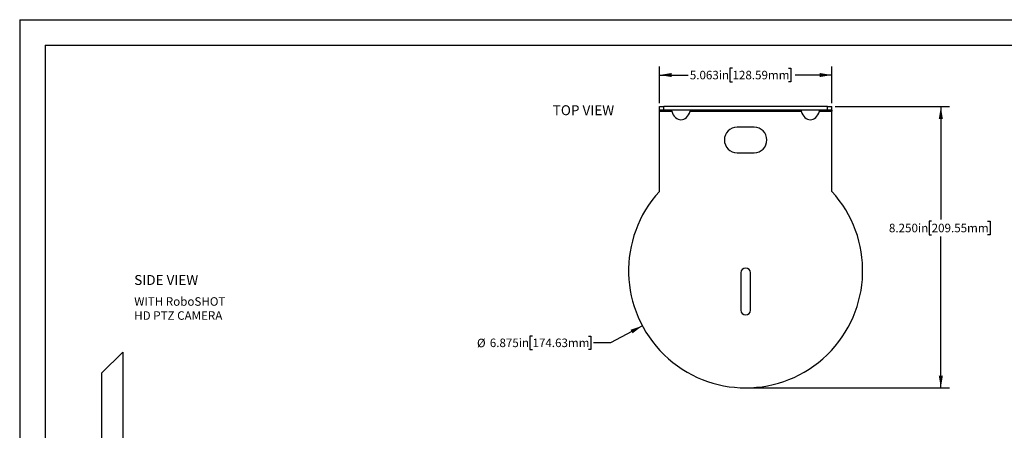
# Model space of a CAD drawing. Units: inches. Extents: x 0 to 22, y 0 to 17.
# Drawn here: x 0 to 14.5, y 11 to 17 of the extents above; entities that cross this region are included whole.
import ezdxf

# ---------------------------------------------------------------- set-up
doc = ezdxf.new("R2010")
doc.units = ezdxf.units.IN
doc.header["$MEASUREMENT"] = 0
doc.layers.add('TITLEBLOCK', color=7, linetype='Continuous')
doc.styles.add('SLDTEXTSTYLE1', font='TXT', dxfattribs={"width": 0.75})
doc.styles.add('SLDTEXTSTYLE5', font='TXT', dxfattribs={"width": 0.605})
doc.dimstyles.new('SLDDIMSTYLE0', dxfattribs={"dimtxt": 0.125, "dimasz": 0.18, "dimexe": 0, "dimexo": 0.0625, "dimgap": 0.03125, "dimtad": 0, "dimtih": 1, "dimtoh": 1, "dimdec": 3, "dimlfac": 2, "dimrnd": 1e-09, "dimzin": 12, "dimdsep": 46, "dimtxsty": 'SLDTEXTSTYLE1', "dimsah": 1, "dimcen": 0.09, "dimadec": 0, "dimazin": 3, "dimtfac": 1, "dimtdec": 3, "dimtofl": 0, "dimtmove": 0, "dimatfit": 3, "dimfxl": 0, "dimfrac": 2, "dimtolj": 1, "dimtzin": 12, "dimarcsym": 0})
doc.dimstyles.new('SLDDIMSTYLE1', dxfattribs={"dimtxt": 0.125, "dimasz": 0.18, "dimexe": 0, "dimexo": 0.0625, "dimgap": 0.03125, "dimtad": 0, "dimtih": 1, "dimtoh": 1, "dimdec": 3, "dimlfac": 2, "dimrnd": 1e-09, "dimzin": 4, "dimdsep": 46, "dimtxsty": 'SLDTEXTSTYLE1', "dimsah": 1, "dimcen": 0.09, "dimadec": 0, "dimazin": 1, "dimtfac": 1, "dimtdec": 3, "dimtofl": 0, "dimtmove": 0, "dimatfit": 3, "dimfxl": 0, "dimfrac": 2, "dimtolj": 1, "dimtzin": 12, "dimarcsym": 0})
doc.dimstyles.new('SLDDIMSTYLE2', dxfattribs={"dimtxt": 0.125, "dimasz": 0.18, "dimexe": 0, "dimexo": 0.0625, "dimgap": 0.03125, "dimtad": 0, "dimtih": 1, "dimtoh": 1, "dimdec": 3, "dimlfac": 2, "dimrnd": 1e-09, "dimzin": 12, "dimdsep": 46, "dimtxsty": 'SLDTEXTSTYLE1', "dimsah": 1, "dimcen": 0, "dimadec": 0, "dimazin": 3, "dimtfac": 1, "dimtdec": 3, "dimtofl": 0, "dimtmove": 0, "dimatfit": 3, "dimfxl": 0, "dimfrac": 2, "dimtolj": 1, "dimtzin": 12, "dimarcsym": 0})

# ---------------------------------------------------------------- blocks, each defined once
blk = doc.blocks.new('SW_NOTE_2')
at = {"layer": 'TITLEBLOCK', "color": 0, "char_height": 0.125, "attachment_point": 1, "style": 'SLDTEXTSTYLE5'}
for s, insert in [('WITH RoboSHOT', (0, 0.161)), ('HD PTZ CAMERA', (0, -0.045))]:
    blk.add_mtext(s, dxfattribs=dict(at, insert=insert))
blk = doc.blocks.new('_D_5')
at = {"layer": 'TITLEBLOCK'}
for p, q in [((9.394, 15.776), (9.394, 16.314)), ((10.467, 16.288), (10.429, 16.288)), ((10.429, 16.288), (10.429, 16.09)), ((11.287, 16.288), (11.325, 16.288)), ((11.325, 16.288), (11.325, 16.09)), ((11.925, 15.776), (11.925, 16.314)), ((9.394, 16.189), (9.815, 16.189)), ((10.429, 16.09), (10.467, 16.09)), ((11.325, 16.09), (11.287, 16.09)), ((11.925, 16.189), (11.389, 16.189))]:
    blk.add_line(p, q, dxfattribs=at)
for points in [[(9.394, 16.189), (9.574, 16.159), (9.574, 16.219)], [(11.925, 16.189), (11.745, 16.219), (11.745, 16.159)]]:
    blk.add_solid(points, dxfattribs=at)
at = {"layer": 'TITLEBLOCK', "char_height": 0.125, "attachment_point": 1, "style": 'SLDTEXTSTYLE1'}
for s, insert in [('5.063in', (9.84, 16.251)), ('128.59mm', (10.467, 16.251))]:
    blk.add_mtext(s, dxfattribs=dict(at, insert=insert))
blk = doc.blocks.new('_D_6')
at = {"layer": 'TITLEBLOCK'}
for p, q in [((9.143, 12.511), (8.676, 12.262)), ((7.53, 12.361), (7.492, 12.361)), ((7.492, 12.361), (7.492, 12.162)), ((8.35, 12.361), (8.388, 12.361)), ((8.388, 12.361), (8.388, 12.162)), ((7.492, 12.162), (7.53, 12.162)), ((8.388, 12.162), (8.35, 12.162)), ((8.676, 12.262), (8.426, 12.262))]:
    blk.add_line(p, q, dxfattribs=at)
blk.add_solid([(9.143, 12.511), (8.97, 12.453), (8.999, 12.4)], dxfattribs=at)
at = {"layer": 'TITLEBLOCK', "char_height": 0.125, "attachment_point": 1, "style": 'SLDTEXTSTYLE1'}
for s, insert in [('%%c', (6.715, 12.322)), ('6.875in', (6.903, 12.324)), ('174.63mm', (7.53, 12.324))]:
    blk.add_mtext(s, dxfattribs=dict(at, insert=insert))
blk = doc.blocks.new('_D_7')
at = {"layer": 'TITLEBLOCK'}
for p, q in [((11.975, 15.726), (13.651, 15.726)), ((13.526, 15.726), (13.526, 14.071)), ((13.391, 14.045), (13.353, 14.045)), ((13.353, 14.045), (13.353, 13.847)), ((14.211, 14.045), (14.249, 14.045)), ((14.249, 14.045), (14.249, 13.847)), ((13.353, 13.847), (13.391, 13.847)), ((13.526, 11.601), (13.526, 13.822)), ((14.249, 13.847), (14.211, 13.847)), ((10.71, 11.601), (13.651, 11.601))]:
    blk.add_line(p, q, dxfattribs=at)
for points in [[(13.526, 15.726), (13.496, 15.546), (13.556, 15.546)], [(13.526, 11.601), (13.556, 11.781), (13.496, 11.781)]]:
    blk.add_solid(points, dxfattribs=at)
at = {"layer": 'TITLEBLOCK', "char_height": 0.125, "attachment_point": 1, "style": 'SLDTEXTSTYLE1'}
for s, insert in [('8.250in', (12.764, 14.008)), ('209.55mm', (13.391, 14.008))]:
    blk.add_mtext(s, dxfattribs=dict(at, insert=insert))

msp = doc.modelspace()

# ---------------------------------------------------------------- linework, layer by layer
at = {"color": 7, "linetype": 'Continuous', "lineweight": 25}
for p, q in [((9.394, 15.67396), (9.394, 15.72646)), ((9.394, 15.72646), (9.4565, 15.72646)), ((9.4565, 15.67396), (9.394, 15.67396)), ((9.394, 15.65833), (9.394, 15.67396)), ((9.394, 15.65833), (9.57498, 15.65833)), ((9.394, 14.48309), (9.394, 15.65833)), ((9.4565, 15.67396), (9.4565, 15.72646)), ((11.86275, 15.72646), (9.4565, 15.72646)), ((11.86275, 15.67396), (9.4565, 15.67396)), ((9.84428, 15.65833), (11.47498, 15.65833)), ((11.74428, 15.65833), (11.92525, 15.65833)), ((11.86275, 15.67396), (11.86275, 15.72646)), ((11.86275, 15.72646), (11.92525, 15.72646)), ((11.92525, 15.67396), (11.86275, 15.67396)), ((11.92525, 15.67396), (11.92525, 15.72646)), ((11.92525, 15.67396), (11.92525, 15.65833)), ((11.92525, 14.48309), (11.92525, 15.65833)), ((10.78463, 15.42396), (10.53463, 15.42396)), ((10.53463, 15.04896), (10.78463, 15.04896)), ((10.58932, 13.2879), (10.58932, 12.74102)), ((10.72994, 12.74102), (10.72994, 13.2879)), ((1.20364, 11.81432), (1.51614, 12.12682)), ((1.51614, 12.12682), (1.51614, 8.12682)), ((1.20364, 11.81432), (1.20364, 8.12682))]:
    msp.add_line(p, q, dxfattribs=at)
for centre, radius, start, end in [((10.53463, 15.23646), 0.1875, 90, 270), ((10.78463, 15.23646), 0.1875, 270, 90), ((10.65963, 13.32021), 1.71875, 137.422568, 42.577432), ((10.65963, 13.2879), 0.07031, 0, 180), ((10.65963, 12.74102), 0.07031, 180, 0)]:
    msp.add_arc(centre, radius, start, end, dxfattribs=at)
for centre in [(9.70963, 15.73905), (11.60963, 15.73905)]:
    msp.add_ellipse(centre, major_axis=(0, 0.20683), ratio=0.70710678, start_param=1.97171721, end_param=4.31146809, dxfattribs=at)
for points in [[(9.57498, 15.65833), (9.57438, 15.66034), (9.57391, 15.66236), (9.57329, 15.66615), (9.57313, 15.66792), (9.57313, 15.67084), (9.57329, 15.67202), (9.57391, 15.67357), (9.57438, 15.67396), (9.57498, 15.67396)], [(9.84428, 15.67396), (9.84488, 15.67396), (9.84534, 15.67358), (9.84597, 15.67202), (9.84613, 15.67086), (9.84613, 15.66792), (9.84597, 15.66616), (9.84535, 15.66237), (9.84488, 15.66033), (9.84428, 15.65833)], [(11.47498, 15.67396), (11.47438, 15.67396), (11.47391, 15.67357), (11.47329, 15.67202), (11.47313, 15.67085), (11.47313, 15.66793), (11.47329, 15.66615), (11.47391, 15.66237), (11.47438, 15.66034), (11.47498, 15.65833)], [(11.74428, 15.65833), (11.74488, 15.66034), (11.74535, 15.66235), (11.74597, 15.66615), (11.74613, 15.66792), (11.74613, 15.67084), (11.74597, 15.67201), (11.74535, 15.67357), (11.74488, 15.67396), (11.74428, 15.67396)]]:
    msp.add_open_spline(points, degree=3, knots=[0, 0, 0, 0, 0.25, 0.25, 0.5, 0.5, 0.75, 0.75, 1, 1, 1, 1], dxfattribs=at)
at = {"layer": 'TITLEBLOCK'}
for p, q in [((0, 17), (0, 0)), ((0, 17), (22, 17)), ((0.375, 16.625), (0.375, 0.375)), ((0.375, 16.625), (21.625, 16.625))]:
    msp.add_line(p, q, dxfattribs=at)

# ---------------------------------------------------------------- block references
msp.add_blockref('SW_NOTE_2', (1.68157, 12.76934), dxfattribs=at)

# ---------------------------------------------------------------- texts
at = {"layer": 'TITLEBLOCK', "char_height": 0.145833, "attachment_point": 1, "style": 'SLDTEXTSTYLE5'}
for s, insert in [('TOP VIEW', (7.82732, 15.74559)), ('SIDE VIEW', (1.68157, 13.25607))]:
    msp.add_mtext(s, dxfattribs=dict(at, insert=insert))

# ---------------------------------------------------------------- dimensions: what is measured, and where the dimension line sits
at = {"layer": 'TITLEBLOCK'}
for base, p1, p2, angle, dimstyle, picture, middle in [((11.9252542817, 16.1890779977), (9.3940042817, 15.7264583161), (11.9252542817, 15.7264583161), 0, 'SLDDIMSTYLE0', '_D_5', (10.6017985117, 16.1890779977)), ((13.52587, 11.60146), (11.92525, 15.72646), (10.65963, 11.60146), 90, 'SLDDIMSTYLE1', '_D_7', (13.52587, 13.94625))]:
    dim = msp.add_linear_dim(base=base, p1=p1, p2=p2, angle=angle, dimstyle=dimstyle, dxfattribs=at)
    dim.commit()
    dim.dimension.update_dxf_attribs({"geometry": picture, "text_midpoint": middle, "dimtype": 160})
dim = msp.add_diameter_dim_2p(p1=(12.17591, 14.12952), p2=(9.14335, 12.5109), dimstyle='SLDDIMSTYLE2', dxfattribs=at)
dim.commit()
dim.dimension.update_dxf_attribs({"geometry": '_D_6', "text_midpoint": (7.57053, 12.2617), "dimtype": 163})

doc.saveas('drawing.dxf')
